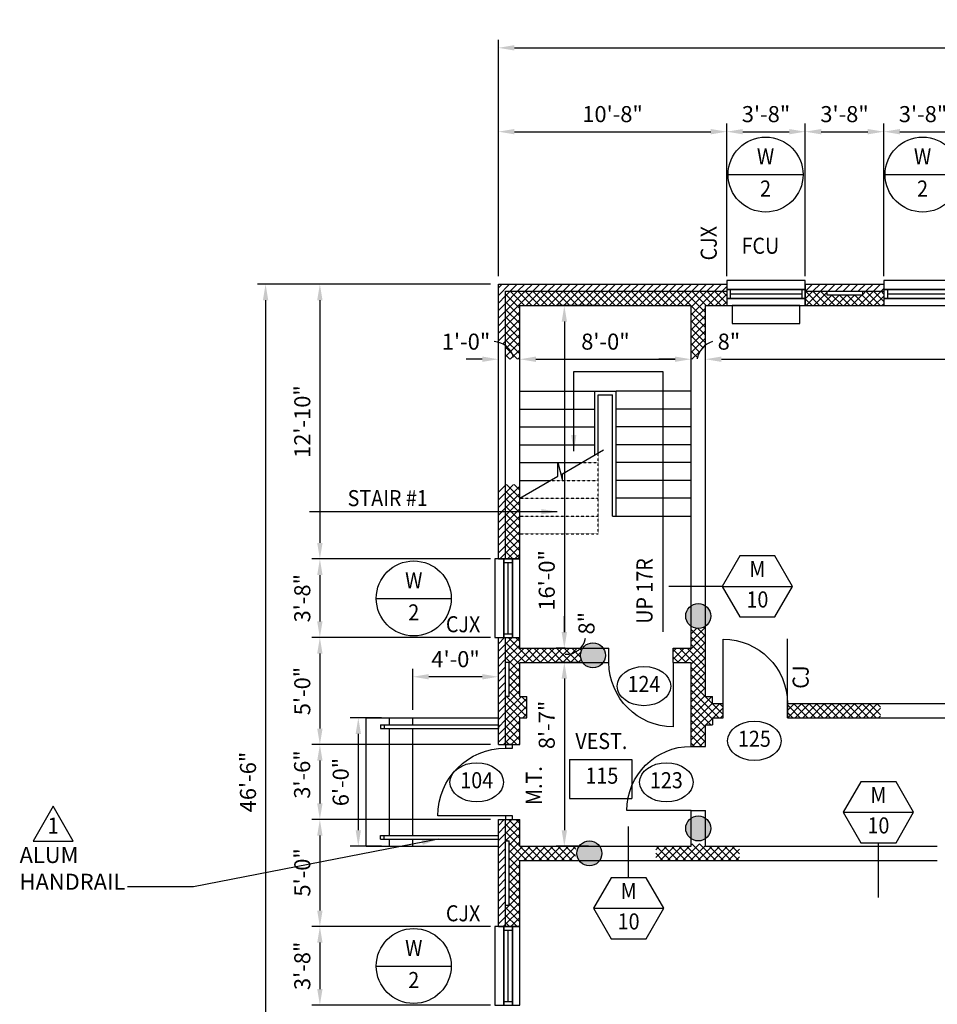
# Model space of a CAD drawing. Units: inches. Extents: x 435 to 5963, y 190 to 2765.
# Drawn here: x 435 to 949, y 1132 to 1683 of the extents above; entities that cross this region are included whole.
import ezdxf
from ezdxf.enums import TextEntityAlignment as Align

# ---------------------------------------------------------------- set-up
doc = ezdxf.new("R2010")
doc.units = ezdxf.units.IN
doc.header["$LTSCALE"] = 0.5
doc.header["$MEASUREMENT"] = 0
doc.linetypes.add('HIDDEN2', pattern=[0.1875, 0.125, -0.0625])
doc.layers.get('0').update_dxf_attribs({"linetype": 'CONTINUOUS'})
doc.layers.get('Defpoints').update_dxf_attribs({"linetype": 'CONTINUOUS'})
for name, color, linetype in [('A-ANNO', 8, 'CONTINUOUS'), ('A-ANNO-DIMS', 7, 'CONTINUOUS'), ('A-ANNO-NOTE', 7, 'CONTINUOUS'), ('A-ANNO-TEXT', 7, 'CONTINUOUS'), ('A-DOOR', 3, 'CONTINUOUS'), ('A-DOOR-IDEN', 7, 'CONTINUOUS'), ('A-FLOR-HRAL', 2, 'CONTINUOUS'), ('A-FLOR-IDEN', 7, 'CONTINUOUS'), ('A-FLOR-STRS', 2, 'CONTINUOUS'), ('A-GLAZ', 3, 'CONTINUOUS'), ('A-GLAZ-IDEN', 7, 'CONTINUOUS'), ('A-GLAZ-SILL', 3, 'CONTINUOUS'), ('A-SECT-SYMB', 7, 'CONTINUOUS'), ('A-WALL', 2, 'CONTINUOUS'), ('A-WALL-IDEN', 7, 'CONTINUOUS'), ('A-WALL-JAMB', 2, 'CONTINUOUS'), ('M-HVAC-EQPM', 4, 'CONTINUOUS'), ('S-SLAB-JOIN', 2, 'CONTINUOUS')]:
    doc.layers.add(name, color=color, linetype=linetype)
doc.styles.add('ROMANS', font='romans.shx', dxfattribs={"width": 0.9})
doc.dimstyles.new('DIM96', dxfattribs={"dimscale": 96, "dimtxt": 0.09375, "dimasz": 0.09375, "dimexe": 0.046875, "dimexo": 0.046875, "dimgap": 0.046875, "dimtad": 1, "dimdec": 4, "dimzin": 3, "dimdsep": 46, "dimlunit": 4, "dimtxsty": 'ROMANS', "dimcen": 0.046875, "dimaunit": 1, "dimadec": 0, "dimazin": 0, "dimtfac": 0.7, "dimtdec": 4, "dimtofl": 0, "dimtmove": 2, "dimatfit": 3, "dimfxl": 0, "dimfrac": 1, "dimtolj": 1, "dimtzin": 0, "dimarcsym": 0})
doc.dimstyles.new('DIM96A', dxfattribs={"dimscale": 96, "dimtxt": 0.09375, "dimasz": 0.09375, "dimexe": 0.046875, "dimexo": 0.046875, "dimgap": 0.046875, "dimtad": 1, "dimdec": 4, "dimzin": 3, "dimdsep": 46, "dimlunit": 4, "dimtxsty": 'ROMANS', "dimcen": 0.046875, "dimaunit": 1, "dimadec": 0, "dimazin": 0, "dimtfac": 0.7, "dimtdec": 4, "dimtofl": 0, "dimtmove": 2, "dimatfit": 3, "dimfxl": 0, "dimfrac": 1, "dimtolj": 1, "dimtzin": 0, "dimarcsym": 0})
doc.dimstyles.new('LED96', dxfattribs={"dimscale": 96, "dimtxt": 0.09375, "dimasz": 0.09375, "dimexe": 0.046875, "dimexo": 0.046875, "dimgap": 0.046875, "dimtad": 0, "dimdec": 4, "dimzin": 3, "dimdsep": 46, "dimlunit": 4, "dimtxsty": 'ROMANS', "dimcen": 0.046875, "dimaunit": 1, "dimadec": 0, "dimazin": 0, "dimtfac": 0.7, "dimtdec": 4, "dimtofl": 0, "dimtmove": 2, "dimatfit": 3, "dimfxl": 0, "dimfrac": 1, "dimtolj": 1, "dimtzin": 0, "dimarcsym": 0})
pattern_1 = [(45, (3.181, -2.4256), (-2.1213203, 2.1213203), []), (135, (3.181, -2.4256), (-2.1213203, -2.1213203), [])]
pattern_2 = [(45, (3.181, -2.4256), (-2.1213203, 2.1213203), [])]

# ---------------------------------------------------------------- blocks, each defined once
blk = doc.blocks.new('DOOR1')
at = {"color": 0, "linetype": 'ByBlock'}
blk.add_line((0, 0), (0, 1), dxfattribs=at)
blk.add_arc((0, 0), 1, 90, 180, dxfattribs=at)
blk = doc.blocks.new('GLAZ1')
for p, q in [((2, 5), (2, 0)), ((2, 2.5), (42, 2.5)), ((42, 5), (42, 0))]:
    blk.add_line(p, q)
blk.add_lwpolyline([(0, 0), (44, 0), (44, 5), (0, 5)], close=True)
blk = doc.blocks.new('SILL1')
for points in [[(0, 9), (44, 9), (44, 14), (0, 14)], [(0, 0), (44, 0), (44, 4), (0, 4)]]:
    blk.add_lwpolyline(points, close=True)
blk = doc.blocks.new('JAMB')
blk.add_lwpolyline([(2, 0), (2, -4), (0, -4), (0, 0)], close=True)
blk = doc.blocks.new('*D14')
at = {"layer": 'A-ANNO-DIMS', "color": 0, "lineweight": -2}
for p, q in [((703, 1539.78), (703, 1672.22)), ((3103, 1539.78), (3103, 1672.22)), ((712, 1667.72), (3094, 1667.72))]:
    blk.add_line(p, q, dxfattribs=at)
at = {"layer": 'A-ANNO-DIMS', "color": 0}
for points in [[(712, 1669.22), (712, 1666.22), (703, 1667.72)], [(3094, 1669.22), (3094, 1666.22), (3103, 1667.72)]]:
    blk.add_solid(points, dxfattribs=at)
at = {"layer": 'Defpoints', "color": 0}
for p in [(3103, 1667.72), (703, 1535.28), (3103, 1535.28)]:
    blk.add_point(p, dxfattribs=at)
at = {"layer": 'A-ANNO-DIMS', "color": 0, "insert": (1903, 1677.57), "char_height": 9, "attachment_point": 5, "style": 'ROMANS'}
blk.add_mtext('\\A1;200\'-0"', dxfattribs=at)
blk = doc.blocks.new('*D15')
at = {"layer": 'A-ANNO-DIMS', "color": 0, "lineweight": -2}
for p, q in [((703, 1610.5), (703, 1625.22)), ((831, 1539.78), (831, 1625.22)), ((712, 1620.72), (822, 1620.72))]:
    blk.add_line(p, q, dxfattribs=at)
at = {"layer": 'A-ANNO-DIMS', "color": 0}
for points in [[(712, 1622.22), (712, 1619.22), (703, 1620.72)], [(822, 1622.22), (822, 1619.22), (831, 1620.72)]]:
    blk.add_solid(points, dxfattribs=at)
at = {"layer": 'Defpoints', "color": 0}
for p in [(831, 1620.72), (703, 1606), (831, 1535.28)]:
    blk.add_point(p, dxfattribs=at)
at = {"layer": 'A-ANNO-DIMS', "color": 0, "insert": (767, 1630.57), "char_height": 9, "attachment_point": 5, "style": 'ROMANS'}
blk.add_mtext('\\A1;10\'-8"', dxfattribs=at)
blk = doc.blocks.new('*D16')
at = {"layer": 'A-ANNO-DIMS', "color": 0, "lineweight": -2}
for p, q in [((831, 1539.78), (831, 1625.22)), ((875, 1539.78), (875, 1625.22)), ((840, 1620.72), (866, 1620.72))]:
    blk.add_line(p, q, dxfattribs=at)
at = {"layer": 'A-ANNO-DIMS', "color": 0}
for points in [[(840, 1622.22), (840, 1619.22), (831, 1620.72)], [(866, 1622.22), (866, 1619.22), (875, 1620.72)]]:
    blk.add_solid(points, dxfattribs=at)
at = {"layer": 'Defpoints', "color": 0}
for p in [(875, 1620.72), (831, 1535.28), (875, 1535.28)]:
    blk.add_point(p, dxfattribs=at)
at = {"layer": 'A-ANNO-DIMS', "color": 0, "insert": (853, 1630.57), "char_height": 9, "attachment_point": 5, "style": 'ROMANS'}
blk.add_mtext('\\A1;3\'-8"', dxfattribs=at)
blk = doc.blocks.new('*D17')
at = {"layer": 'A-ANNO-DIMS', "color": 0, "lineweight": -2}
for p, q in [((875, 1539.78), (875, 1625.22)), ((919, 1539.78), (919, 1625.22)), ((884, 1620.72), (910, 1620.72))]:
    blk.add_line(p, q, dxfattribs=at)
at = {"layer": 'A-ANNO-DIMS', "color": 0}
for points in [[(884, 1622.22), (884, 1619.22), (875, 1620.72)], [(910, 1622.22), (910, 1619.22), (919, 1620.72)]]:
    blk.add_solid(points, dxfattribs=at)
at = {"layer": 'Defpoints', "color": 0}
for p in [(919, 1620.72), (875, 1535.28), (919, 1535.28)]:
    blk.add_point(p, dxfattribs=at)
at = {"layer": 'A-ANNO-DIMS', "color": 0, "insert": (897, 1630.57), "char_height": 9, "attachment_point": 5, "style": 'ROMANS'}
blk.add_mtext('\\A1;3\'-8"', dxfattribs=at)
blk = doc.blocks.new('*D18')
at = {"layer": 'A-ANNO-DIMS', "color": 0, "lineweight": -2}
for p, q in [((919, 1539.78), (919, 1625.22)), ((963, 1539.78), (963, 1625.22)), ((928, 1620.72), (954, 1620.72))]:
    blk.add_line(p, q, dxfattribs=at)
at = {"layer": 'A-ANNO-DIMS', "color": 0}
for points in [[(928, 1622.22), (928, 1619.22), (919, 1620.72)], [(954, 1622.22), (954, 1619.22), (963, 1620.72)]]:
    blk.add_solid(points, dxfattribs=at)
at = {"layer": 'Defpoints', "color": 0}
for p in [(963, 1620.72), (919, 1535.28), (963, 1535.28)]:
    blk.add_point(p, dxfattribs=at)
at = {"layer": 'A-ANNO-DIMS', "color": 0, "insert": (941, 1630.57), "char_height": 9, "attachment_point": 5, "style": 'ROMANS'}
blk.add_mtext('\\A1;3\'-8"', dxfattribs=at)
blk = doc.blocks.new('*D58')
at = {"layer": 'A-ANNO-DIMS', "color": 0, "lineweight": -2}
for p, q in [((698.5, 1535.28), (568.04, 1535.28)), ((572.54, 1526.28), (572.54, 986.28)), ((698.5, 977.28), (568.04, 977.28))]:
    blk.add_line(p, q, dxfattribs=at)
at = {"layer": 'A-ANNO-DIMS', "color": 0}
for points in [[(571.04, 1526.28), (574.04, 1526.28), (572.54, 1535.28)], [(571.04, 986.28), (574.04, 986.28), (572.54, 977.28)]]:
    blk.add_solid(points, dxfattribs=at)
at = {"layer": 'Defpoints', "color": 0}
for p in [(703, 1535.28), (572.54, 977.28), (703, 977.28)]:
    blk.add_point(p, dxfattribs=at)
at = {"layer": 'A-ANNO-DIMS', "color": 0, "insert": (562.68, 1256.28), "char_height": 9, "attachment_point": 5, "rotation": 90, "style": 'ROMANS'}
blk.add_mtext('\\A1;46\'-6"', dxfattribs=at)
blk = doc.blocks.new('*D66')
at = {"layer": 'A-ANNO-DIMS', "color": 0, "lineweight": -2}
for p, q in [((645.47, 1535.28), (598.47, 1535.28)), ((602.97, 1526.28), (602.97, 1390.28)), ((698.5, 1381.28), (598.47, 1381.28))]:
    blk.add_line(p, q, dxfattribs=at)
at = {"layer": 'A-ANNO-DIMS', "color": 0}
for points in [[(601.47, 1526.28), (604.47, 1526.28), (602.97, 1535.28)], [(601.47, 1390.28), (604.47, 1390.28), (602.97, 1381.28)]]:
    blk.add_solid(points, dxfattribs=at)
at = {"layer": 'Defpoints', "color": 0}
for p in [(649.97, 1535.28), (602.97, 1381.28), (703, 1381.28)]:
    blk.add_point(p, dxfattribs=at)
at = {"layer": 'A-ANNO-DIMS', "color": 0, "insert": (593.11, 1458.28), "char_height": 9, "attachment_point": 5, "rotation": 90, "style": 'ROMANS'}
blk.add_mtext('\\A1;12\'-10"', dxfattribs=at)
blk = doc.blocks.new('*D67')
at = {"layer": 'A-ANNO-DIMS', "color": 0, "lineweight": -2}
for p, q in [((698.5, 1381.28), (598.47, 1381.28)), ((602.97, 1372.28), (602.97, 1346.28)), ((698.5, 1337.28), (598.47, 1337.28))]:
    blk.add_line(p, q, dxfattribs=at)
at = {"layer": 'A-ANNO-DIMS', "color": 0}
for points in [[(601.47, 1372.28), (604.47, 1372.28), (602.97, 1381.28)], [(601.47, 1346.28), (604.47, 1346.28), (602.97, 1337.28)]]:
    blk.add_solid(points, dxfattribs=at)
at = {"layer": 'Defpoints', "color": 0}
for p in [(703, 1381.28), (602.97, 1337.28), (703, 1337.28)]:
    blk.add_point(p, dxfattribs=at)
at = {"layer": 'A-ANNO-DIMS', "color": 0, "insert": (593.11, 1359.28), "char_height": 9, "attachment_point": 5, "rotation": 90, "style": 'ROMANS'}
blk.add_mtext('\\A1;3\'-8"', dxfattribs=at)
blk = doc.blocks.new('*D68')
at = {"layer": 'A-ANNO-DIMS', "color": 0, "lineweight": -2}
for p, q in [((698.5, 1337.28), (598.47, 1337.28)), ((602.97, 1328.28), (602.97, 1286.28)), ((698.5, 1277.28), (598.47, 1277.28))]:
    blk.add_line(p, q, dxfattribs=at)
at = {"layer": 'A-ANNO-DIMS', "color": 0}
for points in [[(601.47, 1328.28), (604.47, 1328.28), (602.97, 1337.28)], [(601.47, 1286.28), (604.47, 1286.28), (602.97, 1277.28)]]:
    blk.add_solid(points, dxfattribs=at)
at = {"layer": 'Defpoints', "color": 0}
for p in [(703, 1337.28), (602.97, 1277.28), (703, 1277.28)]:
    blk.add_point(p, dxfattribs=at)
at = {"layer": 'A-ANNO-DIMS', "color": 0, "insert": (593.11, 1307.28), "char_height": 9, "attachment_point": 5, "rotation": 90, "style": 'ROMANS'}
blk.add_mtext('\\A1;5\'-0"', dxfattribs=at)
blk = doc.blocks.new('*D69')
at = {"layer": 'A-ANNO-DIMS', "color": 0, "lineweight": -2}
for p, q in [((698.5, 1235.28), (598.47, 1235.28)), ((602.97, 1226.28), (602.97, 1184.28)), ((698.5, 1175.28), (598.47, 1175.28))]:
    blk.add_line(p, q, dxfattribs=at)
at = {"layer": 'A-ANNO-DIMS', "color": 0}
for points in [[(601.47, 1226.28), (604.47, 1226.28), (602.97, 1235.28)], [(601.47, 1184.28), (604.47, 1184.28), (602.97, 1175.28)]]:
    blk.add_solid(points, dxfattribs=at)
at = {"layer": 'Defpoints', "color": 0}
for p in [(703, 1235.28), (602.97, 1175.28), (703, 1175.28)]:
    blk.add_point(p, dxfattribs=at)
at = {"layer": 'A-ANNO-DIMS', "color": 0, "insert": (593.11, 1205.65), "char_height": 9, "attachment_point": 5, "rotation": 90, "style": 'ROMANS'}
blk.add_mtext('\\A1;5\'-0"', dxfattribs=at)
blk = doc.blocks.new('*D70')
at = {"layer": 'A-ANNO-DIMS', "color": 0, "lineweight": -2}
for p, q in [((637.5, 1292.28), (620, 1292.28)), ((624.5, 1283.28), (624.5, 1229.28)), ((637.47, 1220.28), (620, 1220.28))]:
    blk.add_line(p, q, dxfattribs=at)
at = {"layer": 'A-ANNO-DIMS', "color": 0}
for points in [[(623, 1283.28), (626, 1283.28), (624.5, 1292.28)], [(623, 1229.28), (626, 1229.28), (624.5, 1220.28)]]:
    blk.add_solid(points, dxfattribs=at)
at = {"layer": 'Defpoints', "color": 0}
for p in [(642, 1292.28), (624.5, 1220.28), (641.97, 1220.28)]:
    blk.add_point(p, dxfattribs=at)
at = {"layer": 'A-ANNO-DIMS', "color": 0, "insert": (614.64, 1256.28), "char_height": 9, "attachment_point": 5, "rotation": 90, "style": 'ROMANS'}
blk.add_mtext('\\A1;6\'-0"', dxfattribs=at)
blk = doc.blocks.new('*D71')
at = {"layer": 'A-ANNO-DIMS', "color": 0, "lineweight": -2}
for p, q in [((758.5, 1523.28), (735.47, 1523.28)), ((739.97, 1514.28), (739.97, 1340.28)), ((740.47, 1331.28), (735.47, 1331.28))]:
    blk.add_line(p, q, dxfattribs=at)
at = {"layer": 'A-ANNO-DIMS', "color": 0}
for points in [[(738.47, 1514.28), (741.47, 1514.28), (739.97, 1523.28)], [(738.47, 1340.28), (741.47, 1340.28), (739.97, 1331.28)]]:
    blk.add_solid(points, dxfattribs=at)
at = {"layer": 'Defpoints', "color": 0}
for p in [(763, 1523.28), (739.97, 1331.28), (744.97, 1331.28)]:
    blk.add_point(p, dxfattribs=at)
at = {"layer": 'A-ANNO-DIMS', "color": 0, "insert": (730.11, 1369.28), "char_height": 9, "attachment_point": 5, "rotation": 90, "style": 'ROMANS'}
blk.add_mtext('\\A1;16\'-0"', dxfattribs=at)
blk = doc.blocks.new('*D72')
at = {"layer": 'A-ANNO-DIMS', "color": 0, "lineweight": -2}
for p, q in [((739.97, 1340.28), (739.97, 1349.28)), ((740.47, 1331.28), (735.47, 1331.28)), ((749.47, 1323.28), (735.47, 1323.28)), ((739.97, 1314.28), (739.97, 1305.28))]:
    blk.add_line(p, q, dxfattribs=at)
at = {"layer": 'A-ANNO-DIMS', "color": 0}
for points in [[(738.47, 1340.28), (741.47, 1340.28), (739.97, 1331.28)], [(738.47, 1314.28), (741.47, 1314.28), (739.97, 1323.28)]]:
    blk.add_solid(points, dxfattribs=at)
at = {"layer": 'Defpoints', "color": 0}
for p in [(744.97, 1331.28), (739.97, 1323.28), (753.97, 1323.28)]:
    blk.add_point(p, dxfattribs=at)
at = {"layer": 'A-ANNO-DIMS', "color": 0, "insert": (752.38, 1345.28), "char_height": 9, "attachment_point": 5, "rotation": 90, "style": 'ROMANS'}
blk.add_mtext('\\A1;8"', dxfattribs=at)
blk = doc.blocks.new('*D73')
at = {"layer": 'A-ANNO-DIMS', "color": 0, "lineweight": -2}
for p, q in [((749.47, 1323.28), (735.47, 1323.28)), ((739.97, 1314.28), (739.97, 1229.28)), ((753.47, 1220.28), (735.47, 1220.28))]:
    blk.add_line(p, q, dxfattribs=at)
at = {"layer": 'A-ANNO-DIMS', "color": 0}
for points in [[(738.47, 1314.28), (741.47, 1314.28), (739.97, 1323.28)], [(738.47, 1229.28), (741.47, 1229.28), (739.97, 1220.28)]]:
    blk.add_solid(points, dxfattribs=at)
at = {"layer": 'Defpoints', "color": 0}
for p in [(753.97, 1323.28), (739.97, 1220.28), (757.97, 1220.28)]:
    blk.add_point(p, dxfattribs=at)
at = {"layer": 'A-ANNO-DIMS', "color": 0, "insert": (730.11, 1288.28), "char_height": 9, "attachment_point": 5, "rotation": 90, "style": 'ROMANS'}
blk.add_mtext('\\A1;8\'-7"', dxfattribs=at)
blk = doc.blocks.new('*D74')
at = {"layer": 'A-ANNO-DIMS', "color": 0, "lineweight": -2}
for p, q in [((655, 1296.78), (655, 1319.78)), ((694, 1315.28), (664, 1315.28))]:
    blk.add_line(p, q, dxfattribs=at)
at = {"layer": 'A-ANNO-DIMS', "color": 0}
for points in [[(664, 1316.78), (664, 1313.78), (655, 1315.28)], [(694, 1316.78), (694, 1313.78), (703, 1315.28)]]:
    blk.add_solid(points, dxfattribs=at)
at = {"layer": 'Defpoints', "color": 0}
for p in [(655, 1315.28), (703, 1315.28), (655, 1292.28)]:
    blk.add_point(p, dxfattribs=at)
at = {"layer": 'A-ANNO-DIMS', "color": 0, "insert": (679, 1325.14), "char_height": 9, "attachment_point": 5, "style": 'ROMANS'}
blk.add_mtext('\\A1;4\'-0"', dxfattribs=at)
blk = doc.blocks.new('*D75')
at = {"layer": 'A-ANNO-DIMS', "color": 0, "lineweight": -2}
for p, q in [((698.5, 1175.28), (598.47, 1175.28)), ((602.97, 1166.28), (602.97, 1140.28)), ((698.5, 1131.28), (598.47, 1131.28))]:
    blk.add_line(p, q, dxfattribs=at)
at = {"layer": 'A-ANNO-DIMS', "color": 0}
for points in [[(601.47, 1166.28), (604.47, 1166.28), (602.97, 1175.28)], [(601.47, 1140.28), (604.47, 1140.28), (602.97, 1131.28)]]:
    blk.add_solid(points, dxfattribs=at)
at = {"layer": 'Defpoints', "color": 0}
for p in [(703, 1175.28), (602.97, 1131.28), (703, 1131.28)]:
    blk.add_point(p, dxfattribs=at)
at = {"layer": 'A-ANNO-DIMS', "color": 0, "insert": (593.11, 1153.28), "char_height": 9, "attachment_point": 5, "rotation": 90, "style": 'ROMANS'}
blk.add_mtext('\\A1;3\'-8"', dxfattribs=at)
blk = doc.blocks.new('*D77')
at = {"layer": 'A-ANNO-DIMS', "color": 0, "lineweight": -2}
for p, q in [((703, 1494.74), (703, 1497.71)), ((715, 1492.26), (715, 1497.71)), ((694, 1493.21), (685, 1493.21)), ((724, 1493.21), (733, 1493.21))]:
    blk.add_line(p, q, dxfattribs=at)
at = {"layer": 'A-ANNO-DIMS', "color": 0}
for points in [[(694, 1494.71), (694, 1491.71), (703, 1493.21)], [(724, 1494.71), (724, 1491.71), (715, 1493.21)]]:
    blk.add_solid(points, dxfattribs=at)
at = {"layer": 'Defpoints', "color": 0}
for p in [(703, 1490.24), (715, 1493.21), (715, 1487.76)]:
    blk.add_point(p, dxfattribs=at)
at = {"layer": 'A-ANNO-DIMS', "color": 0, "insert": (684.88, 1503.07), "char_height": 9, "attachment_point": 5, "style": 'ROMANS'}
blk.add_mtext('\\A1;1\'-0"', dxfattribs=at)
blk = doc.blocks.new('*D78')
at = {"layer": 'A-ANNO-DIMS', "color": 0, "lineweight": -2}
for p, q in [((715, 1492.26), (715, 1497.71)), ((811, 1497.22), (811, 1497.71)), ((724, 1493.21), (802, 1493.21))]:
    blk.add_line(p, q, dxfattribs=at)
at = {"layer": 'A-ANNO-DIMS', "color": 0}
for points in [[(724, 1494.71), (724, 1491.71), (715, 1493.21)], [(802, 1494.71), (802, 1491.71), (811, 1493.21)]]:
    blk.add_solid(points, dxfattribs=at)
at = {"layer": 'Defpoints', "color": 0}
for p in [(811, 1493.21), (811, 1492.72), (715, 1487.76)]:
    blk.add_point(p, dxfattribs=at)
at = {"layer": 'A-ANNO-DIMS', "color": 0, "insert": (763, 1503.07), "char_height": 9, "attachment_point": 5, "style": 'ROMANS'}
blk.add_mtext('\\A1;8\'-0"', dxfattribs=at)
blk = doc.blocks.new('*D79')
at = {"layer": 'A-ANNO-DIMS', "color": 0, "lineweight": -2}
for p, q in [((811, 1497.22), (811, 1497.71)), ((819, 1492.26), (819, 1497.71)), ((802, 1493.21), (793, 1493.21)), ((828, 1493.21), (837, 1493.21))]:
    blk.add_line(p, q, dxfattribs=at)
at = {"layer": 'A-ANNO-DIMS', "color": 0}
for points in [[(802, 1494.71), (802, 1491.71), (811, 1493.21)], [(828, 1494.71), (828, 1491.71), (819, 1493.21)]]:
    blk.add_solid(points, dxfattribs=at)
at = {"layer": 'Defpoints', "color": 0}
for p in [(811, 1492.72), (819, 1493.21), (819, 1487.76)]:
    blk.add_point(p, dxfattribs=at)
at = {"layer": 'A-ANNO-DIMS', "color": 0, "insert": (832.21, 1503.07), "char_height": 9, "attachment_point": 5, "style": 'ROMANS'}
blk.add_mtext('\\A1;8"', dxfattribs=at)
blk = doc.blocks.new('*D80')
at = {"layer": 'A-ANNO-DIMS', "color": 0, "lineweight": -2}
for p, q in [((819, 1492.26), (819, 1497.71)), ((1189, 1489.62), (1189, 1497.71)), ((828, 1493.21), (1180, 1493.21))]:
    blk.add_line(p, q, dxfattribs=at)
at = {"layer": 'A-ANNO-DIMS', "color": 0}
for points in [[(828, 1494.71), (828, 1491.71), (819, 1493.21)], [(1180, 1494.71), (1180, 1491.71), (1189, 1493.21)]]:
    blk.add_solid(points, dxfattribs=at)
at = {"layer": 'Defpoints', "color": 0}
for p in [(1189, 1493.21), (819, 1487.76), (1189, 1485.12)]:
    blk.add_point(p, dxfattribs=at)
at = {"layer": 'A-ANNO-DIMS', "color": 0, "insert": (1004, 1503.07), "char_height": 9, "attachment_point": 5, "style": 'ROMANS'}
blk.add_mtext('\\A1;30\'-10"', dxfattribs=at)
blk = doc.blocks.new('EQ01')
blk.add_lwpolyline([(-19, 10), (19, 10), (19, 0), (-19, 0)], close=True)
blk = doc.blocks.new('IDEN002')
blk.add_ellipse((0, 0), major_axis=(0.1562, 0), ratio=0.733333)
at = {"style": 'ROMANS', "width": 0.9}
blk.add_attdef('#', text='', height=0.0938, dxfattribs=at).set_placement((0, 0), align=Align.MIDDLE)
blk = doc.blocks.new('IDEN4')
for p, q in [((-0.1899, 0.1074), (0.1747, 0.1074)), ((-0.1899, 0.1074), (-0.1899, -0.1218)), ((0.1747, 0.1074), (0.1747, -0.1218)), ((-0.1899, -0.1218), (0.1747, -0.1218))]:
    blk.add_line(p, q)
at = {"style": 'ROMANS', "width": 0.9}
blk.add_attdef('#', text='', height=0.0938, dxfattribs=at).set_placement((0, 0), align=Align.MIDDLE)
blk = doc.blocks.new('XXC')
blk.add_line((-0.2188, 0), (0.2188, 0))
blk.add_circle((0, 0), 0.2188)
at = {"style": 'ROMANS', "width": 0.9}
for tag, p in [('#', (0, 0.0937)), ('@', (0, -0.0938))]:
    blk.add_attdef(tag, text='', height=0.0938, dxfattribs=at).set_placement(p, align=Align.MIDDLE)
blk = doc.blocks.new('XXD')
blk.add_lwpolyline([(-0.1174, -0.0782), (0.1174, -0.0782), (0, 0.1251)], close=True)
at = {"style": 'ROMANS', "width": 0.9}
blk.add_attdef('#', text='', height=0.0938, dxfattribs=at).set_placement((0, 0), align=Align.MIDDLE)
blk = doc.blocks.new('XX01')
blk.add_hatch(color=256).paths.add_polyline_path([(7, 0, 1), (-7, 0, 1)])
blk.add_circle((0, 0), 7)
blk = doc.blocks.new('IDA')
blk.add_line((-0.2051, 0), (0.2051, 0))
blk.add_lwpolyline([(-0.2051, 0), (-0.1026, -0.1776), (0.1026, -0.1776), (0.2051, 0), (0.1026, 0.1776), (-0.1026, 0.1776)], close=True)
at = {"style": 'ROMANS', "width": 0.9}
for tag, p in [('@', (0, 0.0888)), ('#', (0, -0.0888))]:
    blk.add_attdef(tag, text='', height=0.0938, dxfattribs=at).set_placement(p, align=Align.MIDDLE)
blk = doc.blocks.new('JOINTA')
blk.add_line((0, 0), (0, -12))
blk = doc.blocks.new('JOINT')
blk.add_line((0, 0), (0, -8))
blk = doc.blocks.new('*D430')
at = {"layer": 'A-ANNO-DIMS', "color": 0, "lineweight": -2}
for p, q in [((698.5, 1277.28), (598.47, 1277.28)), ((602.97, 1268.28), (602.97, 1244.28)), ((698.5, 1235.28), (598.47, 1235.28))]:
    blk.add_line(p, q, dxfattribs=at)
at = {"layer": 'A-ANNO-DIMS', "color": 0}
for points in [[(601.47, 1268.28), (604.47, 1268.28), (602.97, 1277.28)], [(601.47, 1244.28), (604.47, 1244.28), (602.97, 1235.28)]]:
    blk.add_solid(points, dxfattribs=at)
at = {"layer": 'Defpoints', "color": 0}
for p in [(703, 1277.28), (602.97, 1235.28), (703, 1235.28)]:
    blk.add_point(p, dxfattribs=at)
at = {"layer": 'A-ANNO-DIMS', "color": 0, "insert": (593, 1260.5), "char_height": 9, "attachment_point": 5, "rotation": 90, "style": 'ROMANS'}
blk.add_mtext('\\A1;3\'-6"', dxfattribs=at)

msp = doc.modelspace()

# ---------------------------------------------------------------- hatches: boundary and pattern name
at = {"layer": 'A-ANNO'}
h = msp.add_hatch(dxfattribs=at)
h.set_pattern_fill('ANSI31', color=256, scale=24, style=0)
h.set_pattern_definition(pattern_2)
h.paths.add_polyline_path([(703, 1535.28047), (703, 1502.713, -0.093106092), (707, 1500.84085), (707, 1531.28047), (831, 1531.28047), (831, 1532.28047), (831, 1535.28047)])
h = msp.add_hatch(dxfattribs=at)
h.set_pattern_fill('ANSI31', color=256, scale=24, style=0)
h.set_pattern_definition(pattern_2)
h.paths.add_polyline_path([(875, 1535.28047), (875, 1532.28047), (875, 1531.28047), (919, 1531.28047), (919, 1532.28047), (919, 1535.28047)])
h = msp.add_hatch(dxfattribs=at)
h.set_pattern_fill('ANSI37', color=256, scale=24, style=0)
h.set_pattern_definition(pattern_1)
h.paths.add_polyline_path([(831, 1531.28047), (707, 1531.28047), (707, 1493.21368), (715, 1493.21368), (715, 1523.28047), (811, 1523.28047), (811, 1493.21368), (814.48404, 1493.21368, -0.199495832), (819, 1501.0563), (819, 1523.28047), (831, 1523.28047), (831, 1527.28047)])
h = msp.add_hatch(dxfattribs=at)
h.set_pattern_fill('ANSI37', color=256, scale=24, style=0)
h.set_pattern_definition(pattern_1)
h.paths.add_polyline_path([(919, 1527.28047), (919, 1531.28047), (907, 1531.28047), (907, 1529.28047), (887, 1529.28047), (887, 1531.28047), (875, 1531.28047), (875, 1527.28047), (875, 1523.28047), (919, 1523.28047)])
h = msp.add_hatch(dxfattribs=at)
h.set_pattern_fill('ANSI31', color=256, scale=24, style=0)
h.set_pattern_definition(pattern_2)
h.paths.add_polyline_path([(707, 1422.94692), (703, 1422.94692), (703, 1381.28047), (706, 1381.28047), (707, 1381.28047)])
h = msp.add_hatch(dxfattribs=at)
h.set_pattern_fill('ANSI37', color=256, scale=24, style=0)
h.set_pattern_definition(pattern_1)
h.paths.add_polyline_path([(715, 1422.94692), (707, 1422.94692), (707, 1381.28047), (711, 1381.28047), (715, 1381.28047)])
h = msp.add_hatch(dxfattribs=at)
h.set_pattern_fill('ANSI37', color=256, scale=24, style=0)
h.set_pattern_definition([(45, (8.2175, 2), (-2.1213203, 2.1213203), []), (135, (8.2175, 2), (-2.1213203, -2.1213203), [])])
h.paths.add_polyline_path([(829, 1300.28047), (823, 1300.28047), (823, 1304.28047), (819, 1304.28047), (819, 1343.53591, -0.313859338), (811, 1343.53591), (811, 1331.28047), (801, 1331.28047), (801, 1323.28047), (811, 1323.28047), (811, 1276.28047), (819, 1276.28047), (819, 1288.28047), (823, 1288.28047), (823, 1292.28047), (829, 1292.28047)])
h = msp.add_hatch(dxfattribs=at)
h.set_pattern_fill('ANSI31', color=256, scale=24, style=0)
h.set_pattern_definition(pattern_2)
h.paths.add_polyline_path([(707, 1337.28047), (706, 1337.28047), (703, 1337.28047), (703, 1277.28047), (707, 1277.28047)])
h = msp.add_hatch(dxfattribs=at)
h.set_pattern_fill('ANSI37', color=256, scale=24, style=0)
h.set_pattern_definition(pattern_1)
h.paths.add_polyline_path([(750.25544, 1323.28047, -0.153244359), (749, 1327.28047, -0.153244359), (750.25544, 1331.28047), (715, 1331.28047), (715, 1337.28047), (711, 1337.28047), (707, 1337.28047), (707, 1323.28047), (709, 1323.28047), (709, 1304.28047), (707, 1304.28047), (707, 1277.28047), (711, 1277.28047), (715, 1277.28047), (715, 1292.28047), (719, 1292.28047), (719, 1304.28047), (715, 1304.28047), (715, 1323.28047)])
h = msp.add_hatch(dxfattribs=at)
h.set_pattern_fill('ANSI37', color=256, scale=24, style=0)
h.set_pattern_definition(pattern_1)
h.paths.add_polyline_path([(917.18102, 1300.28047), (865, 1300.28047), (865, 1292.28047), (917.18102, 1292.28047)])
h = msp.add_hatch(dxfattribs=at)
h.set_pattern_fill('ANSI31', color=256, scale=24, style=0)
h.set_pattern_definition(pattern_2)
h.paths.add_polyline_path([(703, 1175.28047), (706, 1175.28047), (707, 1175.28047), (707, 1235.28047), (703, 1235.28047)])
h = msp.add_hatch(dxfattribs=at)
h.set_pattern_fill('ANSI37', color=256, scale=24, style=0)
h.set_pattern_definition(pattern_1)
h.paths.add_polyline_path([(747.0718, 1220.28047), (715, 1220.28047), (715, 1235.28047), (707, 1235.28047), (707, 1223.28047), (709, 1223.28047), (709, 1187.28047), (707, 1187.28047), (707, 1175.28047), (711, 1175.28047), (715, 1175.28047), (715, 1212.28047), (747.0718, 1212.28047, -0.131652498), (746, 1216.28047, -0.131652498)])
h = msp.add_hatch(dxfattribs=at)
h.set_pattern_fill('ANSI37', color=256, scale=24, style=0)
h.set_pattern_definition(pattern_1)
h.paths.add_polyline_path([(838.18102, 1220.28047), (819, 1220.28047), (819, 1221.57436), (811, 1221.57436), (811, 1220.28047), (791.18102, 1220.28047), (791.18102, 1212.28047), (838.18102, 1212.28047)])

# ---------------------------------------------------------------- linework, layer by layer
at = {"layer": 'A-ANNO-DIMS'}
for centre, radius, start, end in [((700.01665, 1491.12959), 11.96142, 14.9480361, 86.6698732), ((826.17893, 1491.701), 11.79231, 105.383467, 171.9466175), ((741.22705, 1338.61003), 10.71069, 266.1053147, 350.7774287)]:
    msp.add_arc(centre, radius, start, end, dxfattribs=at)
at = {"layer": 'A-ANNO-TEXT'}
for p, q in [((795.13311, 1486.39322), (795.13311, 1340.40488)), ((865, 1300.28047), (865, 1336.57436))]:
    msp.add_line(p, q, dxfattribs=at)
at = {"layer": 'A-FLOR-HRAL'}
for p, q in [((757, 1475.28047), (769, 1475.28047)), ((757, 1439.4823), (757, 1475.28047)), ((759, 1473.28047), (767, 1473.28047)), ((759, 1440.63476), (759, 1473.28047)), ((767, 1405.28047), (767, 1473.28047)), ((769, 1405.28047), (769, 1475.28047)), ((767, 1405.28047), (769, 1405.28047)), ((637, 1288.28047), (703, 1288.28047)), ((637, 1288.28047), (637, 1286.28047)), ((637, 1286.28047), (703, 1286.28047)), ((639, 1288.28047), (639, 1286.28047)), ((703, 1288.28047), (703, 1286.28047)), ((637, 1226.28047), (703, 1226.28047)), ((637, 1224.28047), (637, 1226.28047)), ((639, 1224.28047), (639, 1226.28047)), ((703, 1224.28047), (703, 1226.28047)), ((637, 1224.28047), (703, 1224.28047))]:
    msp.add_line(p, q, dxfattribs=at)
at = {"layer": 'A-FLOR-STRS'}
for p, q in [((715, 1475.28047), (757, 1475.28047)), ((811, 1475.28047), (769, 1475.28047)), ((715, 1465.28047), (757, 1465.28047)), ((811, 1465.28047), (769, 1465.28047)), ((715, 1455.28047), (757, 1455.28047)), ((811, 1455.28047), (769, 1455.28047)), ((715, 1445.28047), (757, 1445.28047)), ((811, 1445.28047), (769, 1445.28047)), ((715, 1435.28047), (749.70812, 1435.28047)), ((811, 1435.28047), (769, 1435.28047)), ((715, 1425.28047), (732.35406, 1425.28047)), ((811, 1425.28047), (769, 1425.28047)), ((811, 1415.28047), (769, 1415.28047)), ((769, 1405.28047), (811, 1405.28047)), ((629, 1292.28047), (703, 1292.28047)), ((629, 1220.28047), (629, 1292.28047)), ((642, 1288.28047), (642, 1292.28047)), ((655, 1288.28047), (655, 1292.28047)), ((642, 1226.28047), (642, 1286.28047)), ((655, 1226.28047), (655, 1286.28047)), ((629, 1220.28047), (703, 1220.28047)), ((642, 1220.28047), (642, 1224.28047)), ((655, 1220.28047), (655, 1224.28047))]:
    msp.add_line(p, q, dxfattribs=at)
at = {"layer": 'A-FLOR-STRS', "linetype": 'HIDDEN2'}
for p, q in [((759, 1395.28047), (759, 1440.63476)), ((749.70812, 1435.28047), (759, 1435.28047)), ((732.35406, 1425.28047), (759, 1425.28047)), ((715, 1415.28047), (759, 1415.28047)), ((715, 1405.28047), (759, 1405.28047)), ((715, 1395.28047), (759, 1395.28047))]:
    msp.add_line(p, q, dxfattribs=at)
at = {"layer": 'A-SECT-SYMB'}
for p, q in [((738.86649, 1429.03315), (762.00931, 1442.36883)), ((736.39776, 1427.61058), (736.39776, 1435.28047)), ((736.39776, 1435.28047), (738.86649, 1425.28047)), ((738.86649, 1425.28047), (738.86649, 1429.03315)), ((715, 1415.28047), (736.39776, 1427.61058))]:
    msp.add_line(p, q, dxfattribs=at)
at = {"layer": 'A-WALL'}
for p, q in [((703, 1535.28047), (831, 1535.28047)), ((703, 1381.28047), (703, 1535.28047)), ((831, 1535.28047), (831, 1523.28047)), ((875, 1535.28047), (875, 1523.28047)), ((875, 1535.28047), (919, 1535.28047)), ((919, 1535.28047), (919, 1523.28047)), ((707, 1531.28047), (831, 1531.28047)), ((707, 1381.28047), (707, 1531.28047)), ((875, 1531.28047), (919, 1531.28047)), ((887, 1531.28047), (887, 1529.28047)), ((887, 1529.28047), (907, 1529.28047)), ((907, 1531.28047), (907, 1529.28047)), ((715, 1523.28047), (811, 1523.28047)), ((715, 1381.28047), (715, 1523.28047)), ((811, 1331.28047), (811, 1523.28047)), ((819, 1304.28047), (819, 1523.28047)), ((819, 1523.28047), (831, 1523.28047)), ((875, 1523.28047), (919, 1523.28047)), ((703, 1381.28047), (715, 1381.28047)), ((703, 1337.28047), (715, 1337.28047)), ((703, 1277.28047), (703, 1337.28047)), ((707, 1277.28047), (707, 1337.28047)), ((715, 1331.28047), (715, 1337.28047)), ((715, 1331.28047), (765, 1331.28047)), ((765, 1323.28047), (765, 1331.28047)), ((801, 1323.28047), (801, 1331.28047)), ((801, 1331.28047), (811, 1331.28047)), ((709, 1323.28047), (707, 1323.28047)), ((709, 1304.28047), (709, 1323.28047)), ((715, 1323.28047), (765, 1323.28047)), ((715, 1304.28047), (715, 1323.28047)), ((801, 1323.28047), (811, 1323.28047)), ((811, 1276.28047), (811, 1323.28047)), ((709, 1304.28047), (707, 1304.28047)), ((715, 1304.28047), (719, 1304.28047)), ((719, 1292.28047), (719, 1304.28047)), ((819, 1304.28047), (823, 1304.28047)), ((823, 1300.28047), (823, 1304.28047)), ((823, 1300.28047), (829, 1300.28047)), ((829, 1292.28047), (829, 1300.28047)), ((865, 1292.28047), (865, 1300.28047)), ((865, 1300.28047), (1147, 1300.28047)), ((715, 1277.28047), (715, 1292.28047)), ((715, 1292.28047), (719, 1292.28047)), ((823, 1292.28047), (829, 1292.28047)), ((823, 1292.28047), (823, 1288.28047)), ((865, 1292.28047), (1147, 1292.28047)), ((819, 1276.28047), (819, 1288.28047)), ((819, 1288.28047), (823, 1288.28047)), ((703, 1277.28047), (715, 1277.28047)), ((811, 1276.28047), (819, 1276.28047)), ((811, 1220.28047), (811, 1240.28047)), ((811, 1240.28047), (819, 1240.28047)), ((819, 1220.28047), (819, 1240.28047)), ((703, 1175.28047), (703, 1235.28047)), ((703, 1235.28047), (715, 1235.28047)), ((707, 1175.28047), (707, 1235.28047)), ((715, 1220.28047), (715, 1235.28047)), ((707, 1223.28047), (709, 1223.28047)), ((709, 1187.28047), (709, 1223.28047)), ((715, 1220.28047), (811, 1220.28047)), ((819, 1220.28047), (949, 1220.28047)), ((715, 1212.28047), (949, 1212.28047)), ((715, 1175.28047), (715, 1212.28047)), ((707, 1187.28047), (709, 1187.28047)), ((703, 1175.28047), (715, 1175.28047))]:
    msp.add_line(p, q, dxfattribs=at)
at = {"layer": 'A-WALL-IDEN'}
for p, q in [((828.48303, 1365.94969), (798.45832, 1365.94969)), ((776, 1202.57436), (776, 1231.28047)), ((916, 1191.57436), (916, 1222.28047))]:
    msp.add_line(p, q, dxfattribs=at)

# ---------------------------------------------------------------- block references
at = {"layer": 'A-ANNO'}
for p in [(815, 1349.28047), (756, 1327.28047), (815, 1230.28047), (754, 1216.28047)]:
    msp.add_blockref('XX01', p, dxfattribs=at)
at = {"layer": 'A-ANNO-NOTE', "xscale": 96, "yscale": 96, "zscale": 96}
msp.add_blockref('XXD', (453.51948, 1230.69565), dxfattribs=at).add_auto_attribs({'#': '1'})
at = {"layer": 'A-DOOR', "xscale": -35.99999999999988, "yscale": 35.99999999999988, "zscale": 35.99999999999988}
msp.add_blockref('DOOR1', (829, 1300.28047), dxfattribs=at)
at = {"layer": 'A-DOOR'}
for p, xscale, yscale, zscale, rotation in [((801, 1323.28047), -36, 36, 36, 180.0000000000004), ((707, 1237.28047), -38, 38, 38, 90), ((811, 1240.28047), -35.99999999999954, 35.99999999999954, 35.99999999999954, 90.00000000000018)]:
    msp.add_blockref('DOOR1', p, dxfattribs=dict(at, xscale=xscale, yscale=yscale, zscale=zscale, rotation=rotation))
at = {"layer": 'A-DOOR-IDEN', "xscale": 96, "yscale": 96, "zscale": 96}
for p, values in [((784.58536, 1310.04307), {'#': '124'}), ((846.48193, 1279.35098), {'#': '125'}), ((690.87496, 1256.13547), {'#': '104'}), ((797.1683, 1256.13547), {'#': '123'})]:
    msp.add_blockref('IDEN002', p, dxfattribs=at).add_auto_attribs(values)
at = {"layer": 'A-FLOR-IDEN', "xscale": 96, "yscale": 96, "zscale": 96}
msp.add_blockref('IDEN4', (761.00919, 1258.68284), dxfattribs=at).add_auto_attribs({'#': '115'})
at = {"layer": 'A-GLAZ'}
for p in [(831, 1527.28047), (919, 1527.28047)]:
    msp.add_blockref('GLAZ1', p, dxfattribs=at)
at = {"layer": 'A-GLAZ', "rotation": 90}
for p in [(711, 1337.28047), (711, 1131.28047)]:
    msp.add_blockref('GLAZ1', p, dxfattribs=at)
at = {"layer": 'A-GLAZ-IDEN', "xscale": 96, "yscale": 96, "zscale": 96}
for p in [(852.74171, 1596.70283), (940.74171, 1596.70283), (655.58566, 1359.18167), (655.58566, 1153.18167)]:
    msp.add_blockref('XXC', p, dxfattribs=at).add_auto_attribs({'#': 'W', '@': '2'})
at = {"layer": 'A-GLAZ-SILL'}
for p in [(831, 1523.28047), (919, 1523.28047)]:
    msp.add_blockref('SILL1', p, dxfattribs=at)
at = {"layer": 'A-GLAZ-SILL', "rotation": 90}
for p in [(715, 1337.28047), (715, 1131.28047)]:
    msp.add_blockref('SILL1', p, dxfattribs=at)
at = {"layer": 'A-WALL-IDEN', "xscale": 96, "yscale": 96, "zscale": 96}
for p in [(848.17363, 1365.94969), (916, 1239.33303), (776, 1185.5218)]:
    msp.add_blockref('IDA', p, dxfattribs=at).add_auto_attribs({'@': 'M', '#': '10'})
at = {"layer": 'A-WALL-JAMB', "xscale": -1, "rotation": 90}
for p in [(707, 1277.28047), (707, 1237.28047)]:
    msp.add_blockref('JAMB', p, dxfattribs=at)
at = {"layer": 'M-HVAC-EQPM', "xscale": -1, "rotation": 180}
msp.add_blockref('EQ01', (853, 1523.28047), dxfattribs=at)
at = {"layer": 'S-SLAB-JOIN'}
for name, p in [('JOINTA', (831, 1535.28047)), ('JOINT', (865, 1300.28047))]:
    msp.add_blockref(name, p, dxfattribs=at)
at = {"layer": 'S-SLAB-JOIN', "rotation": 90}
for p in [(703, 1337.28047), (703, 1175.28047)]:
    msp.add_blockref('JOINTA', p, dxfattribs=at)

# ---------------------------------------------------------------- texts
at = {"layer": 'A-ANNO-TEXT', "style": 'ROMANS', "width": 0.9}
for s, p in [('CJX', (825.39672, 1548.58093)), ('UP 17R', (789.39851, 1344.9793)), ('CJ', (876.90233, 1308.58093)), ('M.T.', (727.38933, 1243.42534))]:
    msp.add_text(s, height=9, rotation=90, dxfattribs=at).set_placement(p)
for s, p in [('FCU', (839.28015, 1552.30795)), ('CJX', (673.59452, 1340.21976)), ('CJX', (673.59452, 1178.24153))]:
    msp.add_text(s, height=9, dxfattribs=at).set_placement(p)
at = {"layer": 'A-ANNO-TEXT', "insert": (434.68102, 1193.07436), "char_height": 9, "attachment_point": 7, "style": 'ROMANS'}
msp.add_mtext('ALUM\\PHANDRAIL', dxfattribs=at)
at = {"layer": 'A-FLOR-IDEN', "style": 'ROMANS', "width": 0.9}
for s, p in [('STAIR #1', (618.51802, 1410.87549)), ('VEST.', (746.15436, 1274.77077))]:
    msp.add_text(s, height=9, dxfattribs=at).set_placement(p)

# ---------------------------------------------------------------- dimensions: what is measured, and where the dimension line sits
at = {"layer": 'A-ANNO-DIMS'}
for base, p1, p2, dimstyle, picture, middle in [((3103, 1667.71585), (703, 1535.28047), (3103, 1535.28047), 'DIM96', '*D14', (1903, 1677.57299)), ((831, 1620.71585), (703, 1605.99816), (831, 1535.28047), 'DIM96', '*D15', (767, 1630.57299)), ((875, 1620.71585), (831, 1535.28047), (875, 1535.28047), 'DIM96', '*D16', (853, 1630.57299)), ((919, 1620.71585), (875, 1535.28047), (919, 1535.28047), 'DIM96', '*D17', (897, 1630.57299)), ((963, 1620.71585), (919, 1535.28047), (963, 1535.28047), 'DIM96', '*D18', (941, 1630.57299)), ((811, 1493.21368), (715, 1487.76027), (811, 1492.71791), 'DIM96A', '*D78', (763, 1503.07082)), ((1189, 1493.21368), (819, 1487.76027), (1189, 1485.11781), 'DIM96A', '*D80', (1004, 1503.07082)), ((655, 1315.28001), (703, 1315.28001), (655, 1292.28047), 'DIM96', '*D74', (679, 1325.13715))]:
    dim = msp.add_linear_dim(base=base, p1=p1, p2=p2, dimstyle=dimstyle, dxfattribs=at)
    dim.commit()
    dim.dimension.update_dxf_attribs({"geometry": picture, "text_midpoint": middle})
for base, p1, p2, picture, middle in [((572.54163, 977.28047), (703, 1535.28047), (703, 977.28047), '*D58', (562.68449, 1256.28047)), ((602.96971, 1381.28047), (649.96971, 1535.28047), (703, 1381.28047), '*D66', (593.11257, 1458.28047)), ((602.96971, 1337.28047), (703, 1381.28047), (703, 1337.28047), '*D67', (593.11257, 1359.28047)), ((602.96971, 1277.28047), (703, 1337.28047), (703, 1277.28047), '*D68', (593.11257, 1307.28047)), ((624.5, 1220.28047), (642, 1292.28047), (641.96971, 1220.28047), '*D70', (614.64286, 1256.28047)), ((602.96971, 1131.28047), (703, 1175.28047), (703, 1131.28047), '*D75', (593.11257, 1153.28047))]:
    dim = msp.add_linear_dim(base=base, p1=p1, p2=p2, angle=90, dimstyle='DIM96', dxfattribs=at)
    dim.commit()
    dim.dimension.update_dxf_attribs({"geometry": picture, "text_midpoint": middle})
for base, p1, p2, dimstyle, picture, middle in [((739.96971, 1331.28047), (763, 1523.28047), (744.96971, 1331.28047), 'DIM96A', '*D71', (730.11257, 1369.28001)), ((739.96971, 1323.28047), (744.96971, 1331.28047), (753.96971, 1323.28047), 'DIM96A', '*D72', (752.37876, 1345.28411)), ((739.96971, 1220.28047), (753.96971, 1323.28047), (757.96971, 1220.28047), 'DIM96A', '*D73', (730.11257, 1288.28001)), ((602.96971, 1235.28047), (703, 1277.28047), (703, 1235.28047), 'DIM96', '*D430', (593, 1260.5)), ((602.96971, 1175.28047), (703, 1235.28047), (703, 1175.28047), 'DIM96', '*D69', (593.11257, 1205.65464))]:
    dim = msp.add_linear_dim(base=base, p1=p1, p2=p2, angle=90, dimstyle=dimstyle, dxfattribs=at)
    dim.commit()
    dim.dimension.update_dxf_attribs({"geometry": picture, "text_midpoint": middle, "dimtype": 160})
for base, p1, p2, picture, middle in [((715, 1493.21368), (703, 1490.23909), (715, 1487.76027), '*D77', (684.88425, 1503.07082)), ((819, 1493.21368), (811, 1492.71791), (819, 1487.76027), '*D79', (832.20903, 1503.07082))]:
    dim = msp.add_linear_dim(base=base, p1=p1, p2=p2, dimstyle='DIM96A', dxfattribs=at)
    dim.commit()
    dim.dimension.update_dxf_attribs({"geometry": picture, "text_midpoint": middle, "dimtype": 160})

# ---------------------------------------------------------------- leaders
at = {"layer": 'A-ANNO-TEXT'}
msp.add_leader([(745.25593, 1441.73797), (745.25593, 1486.39322), (795.13311, 1486.39322)], dimstyle='LED96', override={"dimgap": 0.046875, "dimtad": 0}, dxfattribs=at)
at = {"layer": 'A-ANNO-TEXT', "annotation_type": 0, "has_hookline": 1, "hookline_direction": 1, "text_width": 54.77143}
msp.add_leader([(669.18102, 1224.28047), (532.18102, 1197.57436), (495.18102, 1197.57436)], dimstyle='LED96', override={"dimgap": 0.046875, "dimtad": 0}, dxfattribs=at)
at = {"layer": 'A-FLOR-IDEN'}
msp.add_leader([(736.03438, 1407.76263), (597.08329, 1407.76263)], dimstyle='LED96', override={"dimgap": 0.046875, "dimtad": 0}, dxfattribs=at)

doc.saveas('drawing.dxf')
